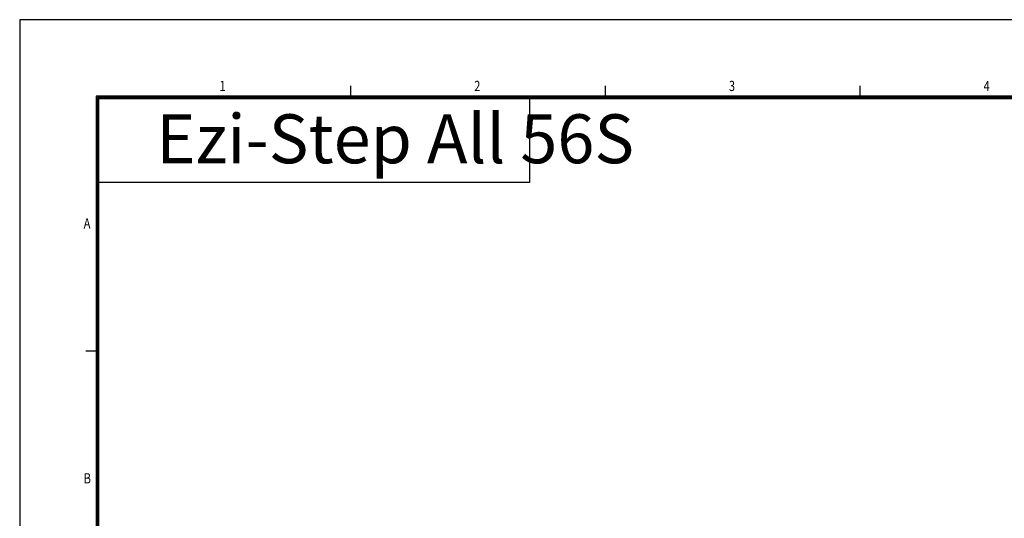
# Model space of a CAD drawing. Units: millimetres. Extents: x 415 to 3085, y -47 to 881.
# Drawn here: x 2539 to 2684, y 808 to 881 of the extents above; entities that cross this region are included whole.
import ezdxf

# ---------------------------------------------------------------- set-up
doc = ezdxf.new("R2010")
doc.units = ezdxf.units.MM
doc.layers.add('DIM', color=3, linetype='Continuous')
doc.styles.add('SHEET1', font='ROMANS.SHX', dxfattribs={"width": 0.8, "height": 3})
doc.styles.get("Standard").update_dxf_attribs({"font": 'romans.shx', "width": 0.8, "oblique": 10, "bigfont": 'whgtxt.shx'})

msp = doc.modelspace()

# ---------------------------------------------------------------- linework, layer by layer
at = {"layer": 'DIM', "color": 12}
for p, q in [((2973.389, 880.95), (2539.121, 880.95)), ((2539.121, 880.95), (2539.121, 565.937))]:
    msp.add_line(p, q, dxfattribs=at)
at = {"layer": 'DIM', "color": 7}
for p, q in [((2587.872, 869.7), (2587.872, 871.2)), ((2625.374, 869.7), (2625.374, 871.2)), ((2662.876, 869.7), (2662.876, 871.2)), ((2962.138, 869.7), (2550.371, 869.7)), ((2550.371, 869.7), (2550.371, 577.187)), ((2961.951, 869.512), (2550.558, 869.512)), ((2550.558, 869.512), (2550.558, 577.375)), ((2961.763, 869.324), (2550.746, 869.324)), ((2550.746, 869.324), (2550.746, 577.562)), ((2614.176, 869.324), (2614.176, 857.015)), ((2614.176, 857.015), (2550.746, 857.015)), ((2550.371, 832.198), (2548.871, 832.198))]:
    msp.add_line(p, q, dxfattribs=at)

# ---------------------------------------------------------------- texts
at = {"layer": 'DIM', "color": 7, "style": 'SHEET1', "width": 0.8}
for s, p in [('1', (2568.536, 870.454)), ('2', (2606.038, 870.454)), ('3', (2643.539, 870.454)), ('4', (2681.041, 870.454)), ('A', (2548.54, 850.223)), ('B', (2548.54, 812.722))]:
    msp.add_text(s, height=1.5, dxfattribs=at).set_placement(p)
at = {"layer": 'DIM', "color": 5, "insert": (2559.223, 867.028), "char_height": 7.2003, "width": 73.47902, "attachment_point": 1}
msp.add_mtext('{\\fArial Narrow|b0|i0|c0|p34;Ezi-Step All 56S}', dxfattribs=at)

doc.saveas('drawing.dxf')
